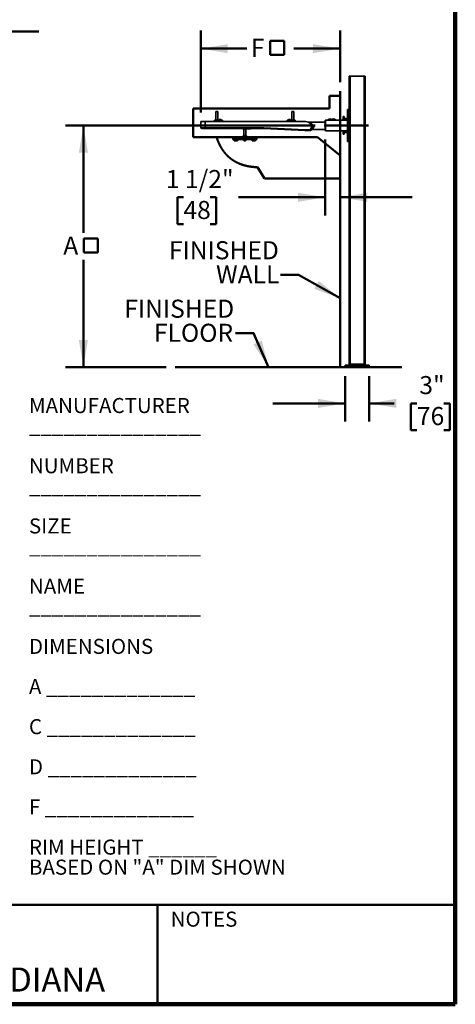
# Model space of a CAD drawing. Units: inches. Extents: x 0.2 to 8.4, y 0.1 to 10.9.
# Drawn here: x 5.4 to 8.4, y 0.1 to 6.9 of the extents above; entities that cross this region are included whole.
import ezdxf

# ---------------------------------------------------------------- set-up
doc = ezdxf.new("R2010")
doc.units = ezdxf.units.IN
doc.header["$MEASUREMENT"] = 0
doc.linetypes.add('CENTERX2', pattern=[0.8, 0.5, -0.1, 0.1, -0.1])
doc.layers.add('WALL', color=7, linetype='Continuous', lineweight=50)
doc.styles.add('SLDTEXTSTYLE0', font='TXT', dxfattribs={"width": 0.605})
doc.dimstyles.new('SLDDIMSTYLE0', dxfattribs={"dimtxt": 0.121338, "dimasz": 0.1875, "dimexe": 0, "dimexo": 0.0625, "dimgap": 0.030334, "dimtad": 0, "dimtih": 1, "dimtoh": 1, "dimlfac": 18, "dimrnd": 1e-09, "dimzin": 12, "dimdsep": 46, "dimlunit": 5, "dimtxsty": 'SLDTEXTSTYLE0', "dimsah": 1, "dimcen": 0.09, "dimadec": 0, "dimazin": 3, "dimtfac": 1, "dimtdec": 3, "dimtofl": 0, "dimtmove": 0, "dimatfit": 3, "dimfxl": 0, "dimfrac": 2, "dimtolj": 1, "dimtzin": 12, "dimarcsym": 0})
doc.dimstyles.new('SLDDIMSTYLE1', dxfattribs={"dimtxt": 0.121338, "dimasz": 0.1875, "dimexe": 0, "dimexo": 0.0625, "dimgap": 0.030334, "dimtad": 0, "dimtih": 1, "dimtoh": 1, "dimdec": 6, "dimlfac": 18, "dimrnd": 1e-09, "dimzin": 12, "dimdsep": 46, "dimlunit": 5, "dimtxsty": 'SLDTEXTSTYLE0', "dimsah": 1, "dimcen": 0.09, "dimadec": 0, "dimazin": 3, "dimtfac": 1, "dimtdec": 3, "dimtmove": 0, "dimatfit": 0, "dimfxl": 0, "dimfrac": 2, "dimtolj": 1, "dimtzin": 12, "dimarcsym": 0})
doc.dimstyles.new('SLDDIMSTYLE2', dxfattribs={"dimtxt": 0.121338, "dimasz": 0.1875, "dimexe": 0, "dimexo": 0.0625, "dimgap": 0.030334, "dimtad": 0, "dimtih": 1, "dimtoh": 1, "dimlfac": 18, "dimrnd": 1e-09, "dimzin": 12, "dimdsep": 46, "dimlunit": 5, "dimtxsty": 'SLDTEXTSTYLE0', "dimsah": 1, "dimcen": 0.09, "dimadec": 0, "dimazin": 3, "dimtfac": 1, "dimtdec": 3, "dimtmove": 0, "dimatfit": 0, "dimfxl": 0, "dimfrac": 2, "dimtolj": 1, "dimtzin": 12, "dimarcsym": 0})

# ---------------------------------------------------------------- blocks, each defined once
blk = doc.blocks.new('SW_NOTE_4')
at = {"layer": 'WALL', "color": 0, "attachment_point": 1, "style": 'SLDTEXTSTYLE0'}
for s, insert, char_height in [('MANUFACTURER', (0, 0.1343), 0.104167), ('_______________', (0, -0.0046), 0.104167), ('NUMBER', (0, -0.2824), 0.10417), ('_______________', (0, -0.4213), 0.104167), ('SIZE', (0, -0.6991), 0.10417), ('_______________', (0, -0.8379), 0.104167), ('NAME', (0, -1.1157), 0.10417), ('_______________', (0, -1.2546), 0.104167), ('DIMENSIONS', (0, -1.5324), 0.10417), ('A _____________', (0, -1.8102), 0.104167), ('C _____________', (0, -2.0879), 0.104167), ('D _____________', (0, -2.3657), 0.104167), ('F _____________', (0, -2.6435), 0.104167), ('RIM HEIGHT ______', (0, -2.9213), 0.104167), ('BASED ON "A" DIM SHOWN', (0, -3.0602), 0.104167)]:
    blk.add_mtext(s, dxfattribs=dict(at, insert=insert, char_height=char_height))
blk = doc.blocks.new('_D_1')
at = {"layer": 'WALL'}
for p, q in [((4.9369, 6.6164), (4.9369, 6.9182)), ((5.0133, 6.3174), (5.0133, 6.9182)), ((4.1976, 6.7932), (4.156, 6.7932)), ((4.156, 6.7932), (4.156, 6.6068)), ((4.3828, 6.7932), (4.4245, 6.7932)), ((4.4245, 6.7932), (4.4245, 6.6068)), ((4.9369, 6.7932), (4.5791, 6.7932)), ((5.0133, 6.7932), (5.5133, 6.7932)), ((4.156, 6.6068), (4.1976, 6.6068)), ((4.4245, 6.6068), (4.3828, 6.6068))]:
    blk.add_line(p, q, dxfattribs=at)
for points in [[(4.9369, 6.7932), (4.7494, 6.8244), (4.7494, 6.7619)], [(5.0133, 6.7932), (5.2008, 6.7619), (5.2008, 6.8244)]]:
    blk.add_solid(points, dxfattribs=at)
at = {"layer": 'WALL', "char_height": 0.125, "attachment_point": 1, "style": 'SLDTEXTSTYLE0'}
for s, insert in [('1 3/8"', (4.0754, 6.9821)), ('35', (4.1976, 6.768))]:
    blk.add_mtext(s, dxfattribs=dict(at, insert=insert))
blk = doc.blocks.new('SW_SYMBOL_MOD_BOX')
at = {"layer": 'WALL', "color": 0}
for p, q in [((7.9, 7.9), (7.9, 31.5)), ((7.9, 31.5), (31.5, 31.5)), ((31.5, 31.5), (31.5, 7.9)), ((7.9, 7.9), (31.5, 7.9))]:
    blk.add_line(p, q, dxfattribs=at)
blk = doc.blocks.new('_D_4')
at = {"layer": 'WALL'}
for p, q in [((6.6352, 6.234), (6.6352, 6.8003)), ((7.6005, 6.4435), (7.6005, 6.8003)), ((6.6352, 6.6753), (6.9553, 6.6753)), ((7.6005, 6.6753), (7.2804, 6.6753))]:
    blk.add_line(p, q, dxfattribs=at)
for points in [[(6.6352, 6.6753), (6.8227, 6.6441), (6.8227, 6.7066)], [(7.6005, 6.6753), (7.413, 6.7066), (7.413, 6.6441)]]:
    blk.add_solid(points, dxfattribs=at)
at = {"layer": 'WALL', "xscale": 0.004092790073775989, "yscale": 0.004092790073775989, "zscale": 0.004092790073775989}
blk.add_blockref('SW_SYMBOL_MOD_BOX', (7.0849, 6.6002), dxfattribs=at)
at = {"layer": 'WALL', "insert": (6.983, 6.7433), "char_height": 0.125, "attachment_point": 1, "style": 'SLDTEXTSTYLE0'}
blk.add_mtext('F', dxfattribs=at)
blk = doc.blocks.new('_D_5')
at = {"layer": 'WALL'}
for p, q in [((7.4284, 6.1438), (5.6977, 6.1438)), ((5.8227, 6.1438), (5.8227, 5.4004)), ((5.8227, 4.4707), (5.8227, 5.2141)), ((6.396, 4.4707), (5.6977, 4.4707))]:
    blk.add_line(p, q, dxfattribs=at)
for points in [[(5.8227, 6.1438), (5.7914, 5.9563), (5.8539, 5.9563)], [(5.8227, 4.4707), (5.8539, 4.6582), (5.7914, 4.6582)]]:
    blk.add_solid(points, dxfattribs=at)
at = {"layer": 'WALL', "xscale": 0.004092790073775989, "yscale": 0.004092790073775989, "zscale": 0.004092790073775989}
blk.add_blockref('SW_SYMBOL_MOD_BOX', (5.7944, 5.2321), dxfattribs=at)
at = {"layer": 'WALL', "insert": (5.6833, 5.3752), "char_height": 0.125, "attachment_point": 1, "style": 'SLDTEXTSTYLE0'}
blk.add_mtext('A', dxfattribs=at)
blk = doc.blocks.new('_D_6')
at = {"layer": 'WALL'}
for p, q in [((7.4963, 6.0478), (7.4963, 5.5217)), ((6.5155, 5.6467), (6.4738, 5.6467)), ((6.4738, 5.6467), (6.4738, 5.4604)), ((6.7007, 5.6467), (6.7423, 5.6467)), ((6.7423, 5.6467), (6.7423, 5.4604)), ((7.4963, 5.6467), (6.897, 5.6467)), ((7.6005, 5.6467), (8.1005, 5.6467)), ((6.4738, 5.4604), (6.5155, 5.4604)), ((6.7423, 5.4604), (6.7007, 5.4604))]:
    blk.add_line(p, q, dxfattribs=at)
for points in [[(7.4963, 5.6467), (7.3088, 5.678), (7.3088, 5.6155)], [(7.6005, 5.6467), (7.788, 5.6155), (7.788, 5.678)]]:
    blk.add_solid(points, dxfattribs=at)
at = {"layer": 'WALL', "char_height": 0.125, "attachment_point": 1, "style": 'SLDTEXTSTYLE0'}
for s, insert in [('1 1/2"', (6.3933, 5.8356)), ('48', (6.5155, 5.6215))]:
    blk.add_mtext(s, dxfattribs=dict(at, insert=insert))
blk = doc.blocks.new('_D_7')
at = {"layer": 'WALL'}
for p, q in [((7.6352, 4.4082), (7.6352, 4.0957)), ((7.8019, 4.4082), (7.8019, 4.0957)), ((7.6352, 4.2207), (7.1352, 4.2207)), ((7.8019, 4.2207), (7.9752, 4.2207)), ((8.1326, 4.2207), (8.0909, 4.2207)), ((8.0909, 4.2207), (8.0909, 4.0344)), ((8.3178, 4.2207), (8.3594, 4.2207)), ((8.3594, 4.2207), (8.3594, 4.0344)), ((8.0909, 4.0344), (8.1326, 4.0344)), ((8.3594, 4.0344), (8.3178, 4.0344))]:
    blk.add_line(p, q, dxfattribs=at)
for points in [[(7.6352, 4.2207), (7.4477, 4.252), (7.4477, 4.1895)], [(7.8019, 4.2207), (7.9894, 4.1895), (7.9894, 4.252)]]:
    blk.add_solid(points, dxfattribs=at)
at = {"layer": 'WALL', "char_height": 0.125, "attachment_point": 1, "style": 'SLDTEXTSTYLE0'}
for s, insert in [('3"', (8.1492, 4.4097)), ('76', (8.1326, 4.1955))]:
    blk.add_mtext(s, dxfattribs=dict(at, insert=insert))
blk = doc.blocks.new('SW_NOTE_7')
at = {"layer": 'WALL', "color": 0, "char_height": 0.125, "attachment_point": 3, "style": 'SLDTEXTSTYLE0'}
for s, insert in [('FINISHED', (-0.012, 0.2317)), ('WALL', (-0.0082, 0.0651))]:
    blk.add_mtext(s, dxfattribs=dict(at, insert=insert))
blk = doc.blocks.new('SW_NOTE_8')
at = {"layer": 'WALL', "color": 0, "char_height": 0.125, "attachment_point": 3, "style": 'SLDTEXTSTYLE0'}
for s, insert in [('FINISHED', (-0.0089, 0.2311)), ('FLOOR', (-0.0161, 0.0645))]:
    blk.add_mtext(s, dxfattribs=dict(at, insert=insert))

msp = doc.modelspace()

# ---------------------------------------------------------------- linework, layer by layer
at = {"color": 7, "linetype": 'Continuous', "lineweight": 100}
for q in [(8.3984375, 10.9375), (0.3984375, 0.0625)]:
    msp.add_line((8.3984375, 0.0625), q, dxfattribs=at)
at = {"color": 7, "linetype": 'Continuous', "lineweight": 35}
for p, q in [((7.66296164, 6.48463538), (7.66296164, 6.25486558)), ((7.66296164, 6.48463538), (7.66990609, 6.48463538)), ((7.66990609, 6.48463538), (7.66990609, 4.48463535)), ((7.66990609, 6.48463538), (7.7671283, 6.48463538)), ((7.7671283, 6.48463538), (7.7671283, 4.48463535)), ((7.7671283, 6.48463538), (7.77407276, 6.48463538)), ((7.77407276, 6.48463538), (7.77407276, 4.48463535)), ((6.73935056, 6.24097669), (6.73935056, 6.18042113)), ((6.75323941, 6.24097669), (6.73935056, 6.24097669)), ((6.75323941, 6.18042113), (6.75323941, 6.24097669)), ((7.26712831, 6.24097669), (7.26712831, 6.18042113)), ((7.27060052, 6.24097669), (7.26712831, 6.24097669)), ((7.28101719, 6.24097669), (7.27060052, 6.24097669)), ((7.28101719, 6.18042113), (7.28101719, 6.24097669)), ((7.62823942, 6.20486558), (7.62123942, 6.20486558)), ((7.62123942, 6.18069891), (7.62123942, 6.20486558)), ((7.62823942, 6.19236509), (7.62823942, 6.20486558)), ((7.65254498, 6.03264335), (7.65254498, 6.25486558)), ((7.65254498, 6.25486558), (7.66296164, 6.25486558)), ((7.66296164, 6.03264335), (7.66296164, 6.25486558)), ((6.63518388, 6.17153224), (6.63632396, 6.12799312)), ((6.63518388, 6.17153224), (6.66643389, 6.17153224)), ((6.66643389, 6.12799312), (6.66643389, 6.17153224)), ((6.66643389, 6.17153224), (7.35989241, 6.17153224)), ((6.73122552, 6.18042113), (6.73122552, 6.17153224)), ((6.78566997, 6.18042113), (6.73122552, 6.18042113)), ((6.76365608, 6.18542113), (6.76365608, 6.18042113)), ((6.77754499, 6.18542113), (6.76365608, 6.18542113)), ((6.77754499, 6.18042113), (6.77754499, 6.18542113)), ((6.78566997, 6.18042113), (6.78566997, 6.17153224)), ((7.23469775, 6.18042113), (7.23469775, 6.17153224)), ((7.2891422, 6.18042113), (7.23469775, 6.18042113)), ((7.24282276, 6.18542113), (7.24282276, 6.18042113)), ((7.24629497, 6.18542113), (7.24282276, 6.18542113)), ((7.25671164, 6.18542113), (7.24629497, 6.18542113)), ((7.25671164, 6.18042113), (7.25671164, 6.18542113)), ((7.2891422, 6.18042113), (7.2891422, 6.17153224)), ((7.35989241, 6.17149667), (7.35989241, 6.17153224)), ((7.37900231, 6.16843815), (7.37823943, 6.16880574)), ((7.37823943, 6.1686512), (7.37900231, 6.16843815)), ((7.38412938, 6.16614901), (7.38601591, 6.1660454)), ((7.49629498, 6.1660454), (7.38601591, 6.1660454)), ((7.41779419, 6.1358826), (7.41269193, 6.119056)), ((7.4997672, 6.18069891), (7.49629498, 6.17722669)), ((7.49629498, 6.14375446), (7.49629498, 6.17722669)), ((7.49629498, 6.11028224), (7.49629498, 6.14375446)), ((7.52330707, 6.18069891), (7.4997672, 6.18069891)), ((7.4997672, 6.18069891), (7.4997672, 6.14375446)), ((7.4997672, 6.14375446), (7.4997672, 6.10681002)), ((7.52119627, 6.18742876), (7.52119627, 6.18108085)), ((7.52119627, 6.18108085), (7.52610674, 6.18108085)), ((7.52407275, 6.18108085), (7.52407275, 6.18052723)), ((7.52610674, 6.18108085), (7.5310172, 6.18108085)), ((7.5310172, 6.18742876), (7.5310172, 6.18108085)), ((7.5310172, 6.18108085), (7.53592766, 6.18108085)), ((7.53592766, 6.18108085), (7.54083813, 6.18108085)), ((7.53796164, 6.18052612), (7.53796164, 6.18108085)), ((7.54761263, 6.18069891), (7.5388297, 6.18069891)), ((7.54083813, 6.18742876), (7.54083813, 6.18108085)), ((7.54550183, 6.18742876), (7.54550183, 6.18108085)), ((7.54550183, 6.18108085), (7.55041229, 6.18108085)), ((7.54837831, 6.18108085), (7.54837831, 6.18052723)), ((7.55041229, 6.18108085), (7.55532276, 6.18108085)), ((7.55532276, 6.18742876), (7.55532276, 6.18108085)), ((7.55532276, 6.18108085), (7.56023322, 6.18108085)), ((7.56023322, 6.18108085), (7.56514368, 6.18108085)), ((7.5622672, 6.18052612), (7.5622672, 6.18108085)), ((7.65254498, 6.18069891), (7.56313525, 6.18069891)), ((7.56514368, 6.18742876), (7.56514368, 6.18108085)), ((7.62823942, 6.18069891), (7.62823942, 6.19236509)), ((7.62861601, 6.18069891), (7.62956543, 6.19249006)), ((7.62956543, 6.19249006), (7.65121897, 6.19249006)), ((7.65121897, 6.19249006), (7.65216894, 6.18069891)), ((6.66643389, 6.12292113), (6.6415305, 6.12292113)), ((6.66643389, 6.12799312), (7.07281081, 6.12799312)), ((6.66643389, 6.12292113), (6.66643389, 6.12799312)), ((7.07268387, 6.12292113), (6.66643389, 6.12292113)), ((6.92566996, 6.12292113), (6.92566996, 6.12097669)), ((6.98011441, 6.12097669), (6.92566996, 6.12097669)), ((6.9267279, 6.06984538), (6.92711869, 6.0700052)), ((6.9267279, 6.06984538), (6.9267279, 6.05713114)), ((6.92858664, 6.07072206), (6.9271063, 6.07003176)), ((6.93056551, 6.07072206), (6.92858664, 6.07072206)), ((6.94140881, 6.07072206), (6.93056551, 6.07072206)), ((6.94580374, 6.07361558), (6.93148018, 6.07361558)), ((6.93379501, 6.12097669), (6.93379501, 6.07361558)), ((6.93440305, 6.06984538), (6.93440305, 6.05713114)), ((6.95158279, 6.07072206), (6.94140881, 6.07072206)), ((6.94999868, 6.07361558), (6.94580374, 6.07361558)), ((6.94768385, 6.07361558), (6.94768385, 6.12097669)), ((6.94841457, 6.06984538), (6.94841457, 6.05713114)), ((6.95289222, 6.07072206), (6.95158279, 6.07072206)), ((6.95437256, 6.07003176), (6.95289222, 6.07072206)), ((6.95475095, 6.06984538), (6.95475095, 6.05713114)), ((6.95810052, 6.12097669), (6.95810052, 6.11944891)), ((6.95810052, 6.11944891), (6.95833714, 6.11944891)), ((6.95833714, 6.11944891), (6.97198943, 6.11944891)), ((6.97198943, 6.11944891), (6.97198943, 6.12097669)), ((6.98011441, 6.12292113), (6.98011441, 6.12097669)), ((7.35723702, 6.10904049), (7.07268387, 6.12292113)), ((7.07281081, 6.12799312), (7.35749078, 6.1141063)), ((7.35757536, 6.11410424), (7.38814122, 6.11410424)), ((7.35757536, 6.11410424), (7.35757536, 6.10903224)), ((7.38814122, 6.10903224), (7.35757536, 6.10903224)), ((7.38814122, 6.11410424), (7.38814122, 6.10903224)), ((7.39055066, 6.10929178), (7.38814122, 6.10903224)), ((7.41162544, 6.11684474), (7.49629498, 6.11684474)), ((7.49629498, 6.11028224), (7.4997672, 6.10681002)), ((7.4997672, 6.10681002), (7.65254498, 6.10681002)), ((7.62123942, 6.08264335), (7.62123942, 6.10681002)), ((7.62123942, 6.08264335), (7.62823942, 6.08264335)), ((7.62823942, 6.09514384), (7.62823942, 6.10681002)), ((7.62823942, 6.08264335), (7.62823942, 6.09514384)), ((7.62956543, 6.0952688), (7.62864036, 6.10681002)), ((7.62956543, 6.0952688), (7.65121897, 6.0952688)), ((7.62956543, 6.09501887), (7.65121897, 6.09501887)), ((7.6521435, 6.10681002), (7.65121897, 6.0952688)), ((6.85740609, 6.05347669), (6.85740609, 6.04653224)), ((7.02407277, 6.05347669), (6.85740609, 6.05347669)), ((7.02407277, 6.04653224), (6.85740609, 6.04653224)), ((6.86446165, 6.04653224), (6.86446165, 6.04548556)), ((6.86588156, 6.04394956), (6.86698611, 6.03855937)), ((6.88864234, 6.03786558), (6.86783651, 6.03786558)), ((6.88949273, 6.03855937), (6.89059728, 6.04394956)), ((6.89201719, 6.04548556), (6.89201719, 6.04653224)), ((6.92711855, 6.05697531), (6.9267279, 6.05713114)), ((6.92710467, 6.05694552), (6.92858664, 6.05625446)), ((6.93056551, 6.05625446), (6.92858664, 6.05625446)), ((6.94140881, 6.05625446), (6.93056551, 6.05625446)), ((6.93379501, 6.05625446), (6.93379501, 6.05347669)), ((6.93925374, 6.03694263), (6.93925374, 6.0369791)), ((6.95158279, 6.05625446), (6.94140881, 6.05625446)), ((6.94206169, 6.03695723), (6.9422006, 6.03697569)), ((6.94222511, 6.03798694), (6.94222511, 6.03694263)), ((6.94768385, 6.05347669), (6.94768385, 6.05625446)), ((6.95289222, 6.05625446), (6.95158279, 6.05625446)), ((6.95289222, 6.05625446), (6.95437419, 6.05694552)), ((6.98946166, 6.04653224), (6.98946166, 6.04548556)), ((6.99088158, 6.04394956), (6.99198613, 6.03855937)), ((7.01364235, 6.03786558), (6.99283652, 6.03786558)), ((7.01449268, 6.03855937), (7.01559723, 6.04394956)), ((7.01701721, 6.04548556), (7.01701721, 6.04653224)), ((7.02407277, 6.05347669), (7.02407277, 6.04653224)), ((7.65254498, 6.03264335), (7.66296164, 6.03264335)), ((7.66296164, 6.03264335), (7.66296164, 4.48463535)), ((7.63518387, 4.4707465), (7.63518387, 4.48463535)), ((7.63518387, 4.48463535), (7.64907275, 4.48463535)), ((7.64907275, 4.4707465), (7.63518387, 4.4707465)), ((7.64907275, 4.48463535), (7.64907275, 4.4707465)), ((7.64907275, 4.48463535), (7.78796164, 4.48463535)), ((7.64907275, 4.4707465), (7.78796164, 4.4707465)), ((7.76018386, 4.49157984), (7.67685053, 4.49157984)), ((7.67685053, 4.48463535), (7.67685053, 4.49157984)), ((7.76018386, 4.48463535), (7.76018386, 4.49157984)), ((7.78796164, 4.4707465), (7.78796164, 4.48463535)), ((7.78796164, 4.48463535), (7.80185053, 4.48463535)), ((7.80185053, 4.4707465), (7.78796164, 4.4707465)), ((7.80185053, 4.48463535), (7.80185053, 4.4707465))]:
    msp.add_line(p, q, dxfattribs=at)
at = {"color": 8, "linetype": 'Continuous', "lineweight": 35}
for p, q in [((6.63632396, 6.12799312), (6.66643389, 6.12799312)), ((6.86446165, 6.04548556), (6.89201719, 6.04548556)), ((6.89129841, 6.04463043), (6.86518044, 6.04463043)), ((6.89059728, 6.04394956), (6.86588156, 6.04394956)), ((6.86698611, 6.03855937), (6.88949273, 6.03855937)), ((6.93884197, 6.0370438), (6.93884197, 6.03695723)), ((6.9413813, 6.03801398), (6.9413813, 6.03695723)), ((6.94206169, 6.03798742), (6.94206169, 6.03695723)), ((6.94224402, 6.03798703), (6.94224402, 6.03695723)), ((6.98946166, 6.04548556), (7.01701721, 6.04548556)), ((7.01629842, 6.04463043), (6.99018045, 6.04463043)), ((7.01559723, 6.04394956), (6.99088158, 6.04394956)), ((6.99198613, 6.03855937), (7.01449268, 6.03855937))]:
    msp.add_line(p, q, dxfattribs=at)
at = {"color": 7, "linetype": 'Continuous', "lineweight": 50}
for p, q in [((0.3984375, 0.75), (8.3984375, 0.75)), ((6.3359375, 0.0625), (6.3359375, 0.75))]:
    msp.add_line(p, q, dxfattribs=at)
at = {"color": 7, "linetype": 'Continuous', "lineweight": 35}
for centre, radius, start, end in [((7.35790468, 6.11597669), 0.05555556, 42.091422496, 87.949572397), ((7.5310172, 6.16263641), 0.02666667, 68.390125832, 111.609874168), ((7.52610674, 6.17523119), 0.01314889, 68.071394374, 111.928605626), ((7.53101794, 6.21714476), 0.03727364, 258.060899392, 282.097657994), ((7.53592766, 6.1752312), 0.01314888, 68.0713894, 111.9286106), ((7.55532275, 6.16263641), 0.02666667, 68.390125832, 111.609874168), ((7.55041229, 6.17523119), 0.01314889, 68.071402038, 111.928597962), ((7.5553235, 6.21714474), 0.03727361, 258.060893365, 282.097664062), ((7.56023322, 6.1752312), 0.01314888, 68.0713894, 111.9286106), ((6.64153053, 6.12812946), 0.00520833, 181.5, 270), ((6.93148016, 6.07072206), 0.00289352, 90, 180), ((6.94999868, 6.07072206), 0.00289352, 0, 90), ((7.35757536, 6.11597669), 0.00694444, 267.207297634, 270), ((6.37335712, 6.16086551), 0.98524387, 356.984780997, 357.279747363), ((7.35757536, 6.11584035), 0.00173611, 267.207297634, 270), ((7.39270839, 6.12292118), 0.01388894, 269.999903998, 304.939825908), ((7.42123788, 6.18555811), 0.07027426, 249.270224671, 253.439466638), ((7.41206533, 6.10520613), 0.01386403, 87.409608771, 137.26283377), ((6.8653297, 6.04548556), 0.00086806, 180, 260.099896277), ((6.86503121, 6.0437753), 0.00086806, 11.580619182, 80.099896277), ((6.86783652, 6.03873363), 0.00086806, 191.580619182, 270), ((6.88864232, 6.03873363), 0.00086806, 270, 348.419380818), ((6.89144763, 6.0437753), 0.00086806, 99.900103723, 168.419380818), ((6.89114914, 6.04548556), 0.00086806, 279.900103723, 0), ((6.94073942, 6.05051177), 0.01370175, 196.884250596, 251.740697145), ((6.93537315, 6.03885257), 0.00086551, 250.594913696, 289.405086304), ((6.94046889, 6.04969924), 0.01284546, 245.223352431, 262.723762139), ((6.94104402, 6.04969924), 0.01284546, 245.223352431, 262.723762139), ((6.9387868, 6.03918887), 0.00258811, 300.427825686, 333.553590977), ((6.94232778, 6.03872759), 0.00200749, 217.701065913, 241.869986495), ((6.9421773, 6.0496733), 0.01168646, 264.730800991, 275.269199009), ((6.940934, 6.03918818), 0.00258714, 300.421462403, 333.55995426), ((6.94101978, 6.04965363), 0.01279897, 277.258507107, 288.271002476), ((6.94073942, 6.05051177), 0.01370175, 288.259302855, 343.115749404), ((6.9903297, 6.04548556), 0.00086806, 180, 260.099896277), ((6.99003121, 6.0437753), 0.00086806, 11.580619182, 80.099896277), ((6.99283652, 6.03873363), 0.00086806, 191.580619182, 270), ((7.01364232, 6.03873363), 0.00086806, 270, 348.419380818), ((7.01644763, 6.0437753), 0.00086806, 99.900103723, 168.419380818), ((7.01614914, 6.04548556), 0.00086806, 279.900103723, 0)]:
    msp.add_arc(centre, radius, start, end, dxfattribs=at)
msp.add_ellipse((7.07281082, 6.12812946), major_axis=(0.00012696, 0.00520833), ratio=0.0006379222, start_param=3.1416082039, end_param=4.6862245914, dxfattribs=at)
for points, knots in [([(7.37823943, 6.16767695), (7.37823943, 6.16770537), (7.37823943, 6.16776284), (7.37823943, 6.16813252), (7.37823943, 6.16849633), (7.37823943, 6.1686512)], [0, 0, 0, 0, 0.3596268388, 0.7273894476, 1, 1, 1, 1]), ([(7.37900231, 6.16843815), (7.37977795, 6.16807259), (7.38134176, 6.16733556), (7.38319523, 6.16654663), (7.38412938, 6.16614901)], [0, 0, 0, 0, 0.4959965082, 1, 1, 1, 1]), ([(7.38601591, 6.1660454), (7.38716463, 6.16556512), (7.38946197, 6.16460458), (7.39288181, 6.16288646), (7.39626473, 6.16094558), (7.40010665, 6.1584032), (7.40354178, 6.15570243), (7.40654603, 6.15291247), (7.40916295, 6.15018453), (7.4114793, 6.14734929), (7.41346592, 6.14447152), (7.41499571, 6.14195846), (7.41650589, 6.13908491), (7.41736207, 6.1369567), (7.41779419, 6.1358826)], [0, 0, 0, 0, 0.08944931556, 0.17889133842, 0.26970931296, 0.36051402912, 0.49381592698, 0.56169810707, 0.6295677288, 0.73875043207, 0.79478404854, 0.85080570428, 0.92470175489, 1, 1, 1, 1]), ([(7.39636354, 6.11983339), (7.39673627, 6.12079481), (7.39748184, 6.12271793), (7.39930917, 6.12644719), (7.40194228, 6.13093514), (7.40474798, 6.13532683), (7.40683055, 6.13894832), (7.40764953, 6.14087355), (7.40805875, 6.14183552)], [0, 0, 0, 0, 0.12389158564, 0.24781815836, 0.49864953277, 0.74874744468, 0.87445832883, 1, 1, 1, 1]), ([(7.40805875, 6.14183552), (7.4073774, 6.14296307), (7.40600724, 6.14523054), (7.40296521, 6.14899782), (7.40060084, 6.15159933), (7.39913114, 6.15321644)], [0, 0, 0, 0, 0.2723513217, 0.5476917217, 1, 1, 1, 1]), ([(7.41037138, 6.13882506), (7.4097266, 6.13722046), (7.40843339, 6.13400214), (7.4059857, 6.12908966), (7.4033823, 6.12390928), (7.40193332, 6.12010428), (7.40120773, 6.11819888)], [0, 0, 0, 0, 0.2276732278, 0.4566386195, 0.7279057848, 1, 1, 1, 1]), ([(7.40805875, 6.14183552), (7.40841933, 6.14120643), (7.40896558, 6.14025343), (7.4097533, 6.13922558), (7.4101878, 6.13894402), (7.41037138, 6.13882506)], [0, 0, 0, 0, 0.5286628712, 0.8008572526, 1, 1, 1, 1]), ([(7.41779419, 6.1358826), (7.41777913, 6.1358896), (7.41774277, 6.13590654), (7.41734338, 6.13609134), (7.41626137, 6.13656196), (7.41449965, 6.13723473), (7.41233655, 6.13798992), (7.41106495, 6.13853031), (7.41037138, 6.13882506)], [0, 0, 0, 0, 0.0056895844, 0.013744831, 0.1510979692, 0.4120641597, 0.6793189003, 1, 1, 1, 1]), ([(7.62956543, 6.19249006), (7.62918859, 6.19246929), (7.62843423, 6.1924277), (7.6283044, 6.19238598), (7.62823942, 6.19236509)], [0, 0, 0, 0, 0.4995457638, 1, 1, 1, 1]), ([(7.65254498, 6.19236509), (7.65248025, 6.19238593), (7.65235067, 6.19242765), (7.65159647, 6.19246924), (7.65121897, 6.19249006)], [0, 0, 0, 0, 0.4994745054, 1, 1, 1, 1]), ([(6.93056551, 6.07072206), (6.92979182, 6.07065886), (6.9284988, 6.07055323), (6.92723536, 6.07004822), (6.9267279, 6.06984538)], [0, 0, 0, 0, 0.5983536321, 1, 1, 1, 1]), ([(6.93440305, 6.06984538), (6.93408163, 6.06997424), (6.93329209, 6.07029077), (6.93201161, 6.07064188), (6.93104883, 6.07069526), (6.93056551, 6.07072206)], [0, 0, 0, 0, 0.2548032918, 0.6259044455, 1, 1, 1, 1]), ([(6.94140881, 6.07072206), (6.94031881, 6.07068425), (6.93795826, 6.07060238), (6.93564704, 6.07011026), (6.93440305, 6.06984538)], [0, 0, 0, 0, 0.46175786952, 1, 1, 1, 1]), ([(6.94841457, 6.06984538), (6.94726674, 6.07009195), (6.944957, 6.07058812), (6.94259633, 6.07067723), (6.94140881, 6.07072206)], [0, 0, 0, 0, 0.496953853, 1, 1, 1, 1]), ([(6.95158279, 6.07072206), (6.95108985, 6.07068425), (6.95002232, 6.07060239), (6.94897713, 6.07011026), (6.94841457, 6.06984538)], [0, 0, 0, 0, 0.46176591337, 1, 1, 1, 1]), ([(6.95475095, 6.06984538), (6.95423187, 6.07009195), (6.95318734, 6.07058812), (6.95211981, 6.07067723), (6.95158279, 6.07072206)], [0, 0, 0, 0, 0.4969516848, 1, 1, 1, 1]), ([(7.38814122, 6.11410424), (7.38863601, 6.1141288), (7.38962559, 6.11417793), (7.3910691, 6.1145619), (7.39242762, 6.11516967), (7.39366576, 6.1159967), (7.39473596, 6.11702361), (7.3956988, 6.11828709), (7.39612865, 6.11928699), (7.39636354, 6.11983339)], [0, 0, 0, 0, 0.1390826173, 0.2781626766, 0.4172780367, 0.5563859773, 0.6948116773, 0.8332282258, 1, 1, 1, 1]), ([(7.39107318, 6.10903224), (7.39046121, 6.10903224), (7.38928219, 6.10903224), (7.38851176, 6.10903224), (7.38814122, 6.10903224)], [0, 0, 0, 0, 0.5190519412, 1, 1, 1, 1]), ([(7.39268317, 6.10903224), (7.39268958, 6.10903224), (7.39275098, 6.10903224), (7.39249493, 6.10903224), (7.39191679, 6.10903224), (7.39135447, 6.10903224), (7.39107318, 6.10903224)], [0, 0, 0, 0, 0.036470084, 0.3498398494, 0.674782355, 1, 1, 1, 1]), ([(7.40188255, 6.11461477), (7.40187863, 6.11460264), (7.40167365, 6.1139691), (7.40127481, 6.11291943), (7.4008162, 6.11189972), (7.40057548, 6.11142582), (7.40063356, 6.11154277), (7.40064319, 6.11156214)], [0, 0, 0, 0, 0.0054044841, 0.2824090567, 0.5672043158, 0.9283028721, 1, 1, 1, 1]), ([(7.4006587, 6.11155558), (7.40070333, 6.11161296), (7.40099552, 6.11198871), (7.40157957, 6.11263441), (7.40251238, 6.11352041), (7.40361504, 6.11437986), (7.40485521, 6.11514687), (7.40616189, 6.11577738), (7.40751682, 6.11627144), (7.40898402, 6.11662829), (7.41036721, 6.11682771), (7.41125567, 6.11682669), (7.41162745, 6.11682626)], [0, 0, 0, 0, 0.0174316671, 0.1141332408, 0.2061892705, 0.3237006884, 0.446137984, 0.5525970949, 0.6685604601, 0.7886966938, 0.9115787731, 1, 1, 1, 1]), ([(7.40120773, 6.11819888), (7.40127144, 6.11765575), (7.40142886, 6.11631366), (7.40171325, 6.11524873), (7.40188255, 6.11461477)], [0, 0, 0, 0, 0.40469378615, 1, 1, 1, 1]), ([(7.62823942, 6.09514384), (7.62830414, 6.09516467), (7.62843372, 6.09520639), (7.62918793, 6.09524798), (7.62956543, 6.0952688)], [0, 0, 0, 0, 0.4994768262, 1, 1, 1, 1]), ([(7.62956543, 6.09501887), (7.62918859, 6.09503964), (7.62843423, 6.09508123), (7.6283044, 6.09512296), (7.62823942, 6.09514384)], [0, 0, 0, 0, 0.4995457644, 1, 1, 1, 1]), ([(7.65121897, 6.0952688), (7.65159581, 6.09524803), (7.65235016, 6.09520644), (7.65248, 6.09516471), (7.65254498, 6.09514384)], [0, 0, 0, 0, 0.4995480828, 1, 1, 1, 1]), ([(7.65254498, 6.09514384), (7.65248025, 6.095123), (7.65235067, 6.09508128), (7.65159647, 6.09503969), (7.65121897, 6.09501887)], [0, 0, 0, 0, 0.499474506, 1, 1, 1, 1]), ([(6.9267279, 6.05713114), (6.92723536, 6.0569283), (6.9284988, 6.05642329), (6.92979182, 6.05631766), (6.93056551, 6.05625446)], [0, 0, 0, 0, 0.4016463259, 1, 1, 1, 1]), ([(6.93056551, 6.05625446), (6.93104476, 6.05628084), (6.93200759, 6.05633383), (6.93328808, 6.05668415), (6.93408162, 6.05700228), (6.93440305, 6.05713114)], [0, 0, 0, 0, 0.3709244715, 0.745196895, 1, 1, 1, 1]), ([(6.93440305, 6.05713114), (6.9355509, 6.05688457), (6.93786063, 6.05638841), (6.9402213, 6.05629929), (6.94140881, 6.05625446)], [0, 0, 0, 0, 0.4969639586, 1, 1, 1, 1]), ([(6.93924853, 6.03694263), (6.93925014, 6.03694124), (6.93925927, 6.03693337), (6.93921477, 6.03692827), (6.93911625, 6.03692942), (6.93898221, 6.03694031), (6.93888321, 6.03695225), (6.93884197, 6.03695723)], [0, 0, 0, 0, 0.0547901042, 0.3114668894, 0.5658501981, 0.8192049489, 1, 1, 1, 1]), ([(6.94009756, 6.03695723), (6.94007579, 6.03695037), (6.94003222, 6.03693666), (6.93989814, 6.03692787), (6.93973161, 6.03692953), (6.93956279, 6.03694029), (6.93945993, 6.03695225), (6.9394171, 6.03695723)], [0, 0, 0, 0, 0.2130237744, 0.426392617, 0.6382323983, 0.8493460331, 1, 1, 1, 1]), ([(6.94206169, 6.03695723), (6.94200051, 6.03695037), (6.94187798, 6.03693665), (6.94169337, 6.03692788), (6.94153639, 6.03692952), (6.94142955, 6.03694031), (6.94139549, 6.03695225), (6.9413813, 6.03695723)], [0, 0, 0, 0, 0.2129657873, 0.4265028421, 0.6383829185, 0.849288607, 1, 1, 1, 1]), ([(6.94140881, 6.05625446), (6.94249883, 6.05629227), (6.94485938, 6.05637413), (6.9471706, 6.05686626), (6.94841457, 6.05713114)], [0, 0, 0, 0, 0.4617658929, 1, 1, 1, 1]), ([(6.94224402, 6.03695723), (6.94223383, 6.03695037), (6.94221342, 6.03693663), (6.94226154, 6.03692788), (6.94236322, 6.03692953), (6.94249652, 6.03694029), (6.94259562, 6.03695225), (6.94263688, 6.03695723)], [0, 0, 0, 0, 0.2127343737, 0.4265156168, 0.6383459803, 0.849419219, 1, 1, 1, 1]), ([(6.94841457, 6.05713114), (6.94893367, 6.05688457), (6.9499782, 6.05638842), (6.95104577, 6.0562993), (6.95158279, 6.05625446)], [0, 0, 0, 0, 0.4969700273, 1, 1, 1, 1]), ([(6.95158279, 6.05625446), (6.95207572, 6.05629227), (6.95314325, 6.05637415), (6.9541884, 6.05686626), (6.95475095, 6.05713114)], [0, 0, 0, 0, 0.4617487544, 1, 1, 1, 1])]:
    msp.add_open_spline(points, degree=3, knots=knots, dxfattribs=at)
at = {"color": 8, "linetype": 'Continuous', "lineweight": 35}
for points, knots in [([(7.40120773, 6.11819888), (7.40091327, 6.11748986), (7.40031582, 6.11605126), (7.39898403, 6.11413054), (7.39735898, 6.11243528), (7.3954828, 6.1110399), (7.39337563, 6.11000916), (7.39171287, 6.10939724), (7.39073774, 6.10930876), (7.39055066, 6.10929178)], [0, 0, 0, 0, 0.15773708713, 0.32004450888, 0.4778571737, 0.640221136, 0.79850163855, 0.96134226174, 1, 1, 1, 1]), ([(7.41269193, 6.119056), (7.41248041, 6.11852596), (7.41215995, 6.11772295), (7.41178434, 6.11715679), (7.41157269, 6.11685796), (7.41160902, 6.11690903), (7.41162544, 6.11693212)], [0, 0, 0, 0, 0.4073911535, 0.6172037471, 0.8269210863, 1, 1, 1, 1])]:
    msp.add_open_spline(points, degree=3, knots=knots, dxfattribs=at)
at = {"layer": 'WALL'}
for p, q in [((7.60046164, 6.34863798), (7.52594186, 6.34863798)), ((7.52594186, 6.34863798), (7.52594186, 6.26088147)), ((7.60046164, 6.38097178), (7.60046164, 4.47074649)), ((7.52594186, 6.26088147), (6.58255936, 6.26088147)), ((6.58255936, 6.26088147), (6.58255936, 6.06342932)), ((7.49091325, 6.14375446), (7.79796494, 6.14375446)), ((6.58255936, 6.06342932), (7.44476709, 6.06342932)), ((7.44476709, 6.06342932), (7.60046164, 5.93618237)), ((7.02792366, 5.8550076), (7.07618974, 5.77602674)), ((7.07618974, 5.77602674), (7.60046164, 5.77602674)), ((8.02847524, 4.47074649), (6.45850861, 4.47074649))]:
    msp.add_line(p, q, dxfattribs=at)
at = {"layer": 'WALL', "flags": 128}
for points in [[(7.18816312, 5.11110872), (7.31316312, 5.11110872), (7.60046164, 4.94780689)], [(6.87578767, 4.70717494), (7.00078767, 4.70717494), (7.10535547, 4.47074649)]]:
    msp.add_lwpolyline(points, dxfattribs=at)
at = {"layer": 'WALL', "linetype": 'CENTERX2'}
msp.add_open_spline([(6.74490891, 6.06342932), (6.80947761, 5.86176615), (7.02792366, 5.8550076)], degree=2, dxfattribs=at)
at = {"layer": 'WALL'}
for points in [[(7.60046164, 4.94780689), (7.45289652, 5.06762903), (7.42201178, 5.0132932)], [(7.10535547, 4.47074649), (7.05809394, 4.65486374), (7.00093491, 4.62958339)]]:
    msp.add_solid(points, dxfattribs=at)

# ---------------------------------------------------------------- block references
for name, p in [('SW_NOTE_7', (7.18816312, 5.11110872)), ('SW_NOTE_8', (6.87578767, 4.70717494)), ('SW_NOTE_4', (5.4454707, 4.12373929))]:
    msp.add_blockref(name, p, dxfattribs=at)

# ---------------------------------------------------------------- texts
at = {"color": 7, "linetype": 'Continuous', "lineweight": 0, "attachment_point": 2, "style": 'SLDTEXTSTYLE0'}
for s, insert, char_height in [('NOTES', (6.65800757, 0.70374066), 0.104166667), ('MICHIGAN CITY, INDIANA', (4.66492553, 0.31703368), 0.1666666667)]:
    msp.add_mtext(s, dxfattribs=dict(at, insert=insert, char_height=char_height))

# ---------------------------------------------------------------- dimensions: what is measured, and where the dimension line sits
at = {"layer": 'WALL'}
for base, p1, p2, dimstyle, picture, middle in [((4.93687163, 6.79318036), (5.01326052, 6.25486558), (4.93687163, 6.55390804), 'SLDDIMSTYLE1', '_D_1', (4.29022118, 6.79318036)), ((7.49629498, 5.64671403), (7.60046164, 6.38097178), (7.49629498, 6.11028224), 'SLDDIMSTYLE1', '_D_6', (6.60808597, 5.64671403)), ((7.80185053, 4.22074649), (7.63518387, 4.47074649), (7.80185053, 4.47074649), 'SLDDIMSTYLE2', '_D_7', (8.22516649, 4.22074649))]:
    dim = msp.add_linear_dim(base=base, p1=p1, p2=p2, dimstyle=dimstyle, dxfattribs=at)
    dim.commit()
    dim.dimension.update_dxf_attribs({"geometry": picture, "text_midpoint": middle, "dimtype": 160})
dim = msp.add_linear_dim(base=(7.60046164, 6.67530733), p1=(6.63518387, 6.17153224), p2=(7.60046164, 6.38097178), text='F{\\fGDT;o}', dimstyle='SLDDIMSTYLE0', dxfattribs=at)
dim.commit()
dim.dimension.update_dxf_attribs({"geometry": '_D_4', "text_midpoint": (7.11782275, 6.67530733), "dimtype": 160})
dim = msp.add_linear_dim(base=(5.82268387, 4.47074649), p1=(7.49091325, 6.14375446), p2=(6.45850861, 4.47074649), angle=90, text='A{\\fGDT;o}', dimstyle='SLDDIMSTYLE0', dxfattribs=at)
dim.commit()
dim.dimension.update_dxf_attribs({"geometry": '_D_5', "text_midpoint": (5.82268387, 5.30725048), "dimtype": 160})

doc.saveas('drawing.dxf')
